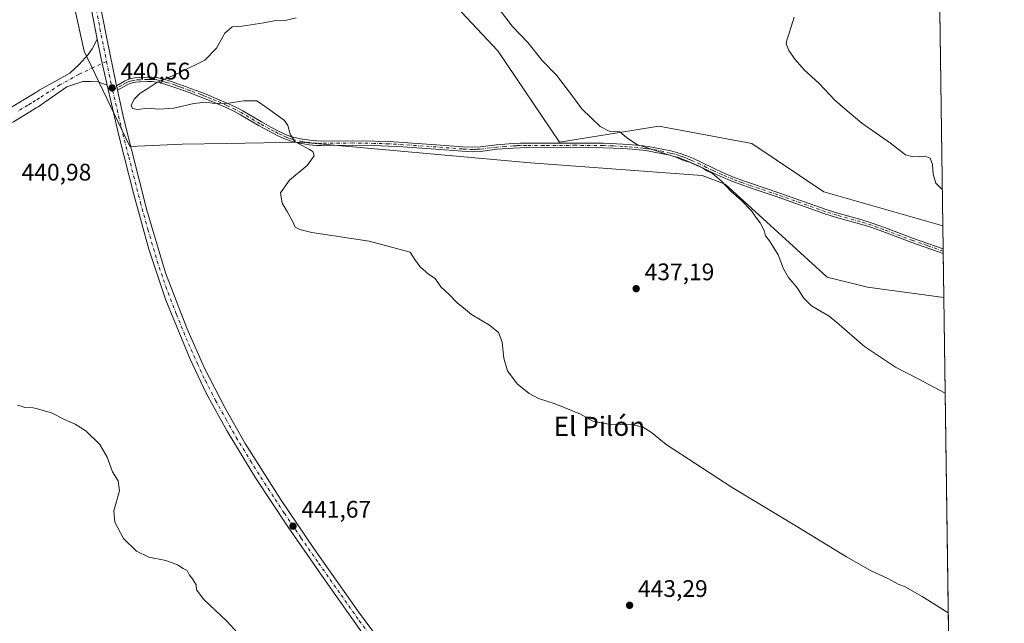
# Model space of a CAD drawing. Units: metres. Extents: x 594304 to 597783, y 4692052 to 4694417.
# Drawn here: x 597354 to 597766, y 4693780 to 4694033 of the extents above; entities that cross this region are included whole.
import ezdxf
from ezdxf.enums import TextEntityAlignment as Align

# ---------------------------------------------------------------- set-up
doc = ezdxf.new("R2010")
doc.units = ezdxf.units.M
doc.header["$MEASUREMENT"] = 0
doc.linetypes.add('DGN Style 4', pattern=[2.6384748266838614, 1.318413404963828, -0.6592067024819142, 0.001648016756204785, -0.6592067024819142])
for name, color, linetype, lineweight in [('Camino Cxs', 7, 'Continuous', 0), ('Camino eje', 30, 'DGN Style 4', 13), ('Carretera de calzada única Cxs', 7, 'Continuous', 13), ('Carretera de calzada única eje', 7, 'DGN Style 4', 0), ('Comarca CxS', 21, 'Continuous', 0), ('Comunidad Autónoma CxS', 142, 'Continuous', 0), ('Cultivos herbáceos CxS', 92, 'Continuous', 0), ('Curva de nivel normal', 30, 'Continuous', 0), ('Matorral CxS', 135, 'Continuous', 0), ('Municipio CxS', 4, 'Continuous', 0), ('Pista no pavimentada Cxs', 111, 'Continuous', 0), ('Pista no pavimentada eje', 91, 'DGN Style 4', 0), ('Provincia CxS', 1, 'Continuous', 0), ('Punto de cota en terreno', 7, 'Continuous', 0), ('Rótulo de punto de cota en terreno', 7, 'Continuous', 0), ('Texto cartográfico', 7, 'Continuous', 0)]:
    doc.layers.add(name, color=color, linetype=linetype, lineweight=lineweight)
doc.styles.add('Style-Arial', font='txt')

# ---------------------------------------------------------------- blocks, each defined once
blk = doc.blocks.new('*U13')
at = {"layer": 'Cultivos herbáceos CxS', "color": 92, "linetype": 'Continuous', "lineweight": 0}
for points in [[(597738.4384000005, 4694075.926899999, 428.148199999996), (597740.2481000006, 4693946.284200001, 431.3931000000011), (597690.4801000003, 4693960.479900001, 432.7514999999985), (597660.3413000006, 4693980.7215, 433.0866999999998), (597621.4687000001, 4693988.035700001, 433.875), (597579.9385000002, 4693981.297499999, 435.8347000000067), (597554.1690999996, 4694019.5043, 435.4712), (597502.0132999998, 4694075.1757, 437.0325000000012)], [(597372.698, 4694057.253699999, 440.3175000000047), (597381.1074999999, 4694019.390900001, 440.4250000000029), (597400.1118999999, 4693979.5075, 440.5632999999943), (597422.1058999998, 4693980.4749, 440.5681000000041), (597440.6656999999, 4693980.810500001, 440.4646999999969), (597471.6727, 4693981.369899999, 439.9616999999998), (597567.7133, 4693972.631899999, 436.9088000000047), (597639.5651000004, 4693967.3453, 435.087400000004), (597649.1482999995, 4693963.6777, 434.8537000000069), (597691.8803000003, 4693924.8475, 434.5228000000062), (597708.6990999999, 4693920.640100001, 434.0258000000031), (597740.6661, 4693916.342, 433.0690999999933), (597743.4148000004, 4693719.430400001, 442.7007000000012)]]:
    blk.add_polyline3d(points, dxfattribs=at)
blk = doc.blocks.new('5PATER')
at = {"layer": 'Punto de cota en terreno', "linetype": 'Continuous', "lineweight": 0}
h = blk.add_hatch(color=51, dxfattribs=at)
edge = h.paths.add_edge_path()
edge.add_ellipse((0, 0), major_axis=(-0.1095731443231308, -0.1110710700762829), ratio=0.9994222409660322, start_angle=0, end_angle=360)

msp = doc.modelspace()

# ---------------------------------------------------------------- linework, layer by layer
at = {"layer": 'Camino Cxs', "color": 7, "linetype": 'Continuous', "lineweight": 0, "extrusion": (0.003040970204070254, -0.01446344804608081, 0.9998907746203265), "elevation": -65634.41871364415, "flags": 128}
msp.add_lwpolyline([(597390.9473120256, 4693544.68009744), (597390.5477265889, 4693546.580396215)], dxfattribs=at)
at = {"layer": 'Camino Cxs', "color": 7, "linetype": 'Continuous', "lineweight": 0, "extrusion": (-0.001292793851361802, 0.0910798581000994, 0.9958427527137623), "elevation": 427180.5430194373, "flags": 128}
msp.add_lwpolyline([(-664299.5309041213, -4665464.446648104), (-664299.5309041213, -4665462.458483396)], dxfattribs=at)
at = {"layer": 'Camino Cxs', "color": 7, "linetype": 'Continuous', "lineweight": 0}
msp.add_polyline3d([(597395.0495999996, 4694003.029999999, 440.4377999999998), (597394.6501000002, 4694004.9301, 440.466499999995), (597397.9600999998, 4694006.8201, 440.4225000000006), (597398.8501000004, 4694007.280099999, 440.4122000000062), (597399.7801000001, 4694007.640100001, 440.3990000000049), (597400.7401000002, 4694007.920100001, 440.382700000002), (597402.2500999998, 4694008.200099999, 440.3516999999993), (597404.2401000002, 4694008.350099999, 440.3163000000059), (597407.5601000005, 4694008.470100001, 440.2575999999972), (597409.5601000005, 4694008.4801, 440.2088999999978), (597410.5601000005, 4694008.420100001, 440.1815999999963), (597411.5500999996, 4694008.300100001, 440.1505999999936), (597412.9401000004, 4694008.0101, 440.094299999997), (597415.8400999998, 4694007.220100001, 439.9410000000062), (597419.6101000002, 4694005.960100001, 439.7609999999986), (597420.9301000005, 4694005.4901, 439.7010000000009), (597422.8101000005, 4694004.8101, 439.623900000006), (597425.6201, 4694003.800100001, 439.5339999999997), (597430.2901, 4694002.050100001, 439.5074000000022), (597432.1401000004, 4694001.3301, 439.5948000000063), (597436.6101000002, 4693999.5001, 439.8506999999955), (597441.1801000005, 4693997.4901, 440.0605999999971), (597444.7901, 4693995.7501, 440.1619000000064), (597447.4401000004, 4693994.370100001, 440.2191000000021), (597455.1901000004, 4693989.8101, 440.2418999999937), (597459.1201, 4693987.620100001, 440.2174999999989), (597462.6601, 4693985.790100001, 440.1716000000015), (597465.9401000004, 4693984.2501, 440.1303999999946), (597467.8300999999, 4693983.5801, 440.0883000000031), (597469.7600999996, 4693983.0601, 440.0301000000036), (597472.4700999996, 4693982.530099999, 439.9413000000059), (597475.4501, 4693982.090100001, 439.8592000000062), (597478.4301000005, 4693981.8101, 439.7737000000052), (597480.4200999998, 4693981.7301, 439.7127000000037), (597493.4600999998, 4693981.880100001, 439.2568000000028), (597502.5401, 4693981.7301, 438.9064999999973), (597508.5301000001, 4693981.540100001, 438.7244999999967), (597514.5401, 4693981.1801, 438.4425999999949), (597528.3800999997, 4693980.210100001, 437.872199999998), (597539.3400999998, 4693979.380100001, 437.6753999999929), (597543.6801000005, 4693979.140100001, 437.5807000000059), (597546.6601, 4693979.290100001, 437.4882000000071), (597553.6201, 4693980.1801, 437.2302000000054), (597560.5500999996, 4693980.690099999, 436.8972000000067), (597563.5500999996, 4693980.840100001, 436.7856000000029), (597566.1101000002, 4693980.880100001, 436.7163), (597573.4401000004, 4693980.840100001, 436.412599999996), (597586.6601, 4693980.920100001, 435.7507999999943), (597598.2801000001, 4693980.8201, 435.4239999999991), (597606.4501, 4693980.450099999, 435.2556999999942), (597610.4401000004, 4693980.1801, 435.1437000000006), (597614.9501, 4693979.7401, 435.0397999999987), (597616.9301000005, 4693979.4801, 435.0044999999955), (597619.8901000004, 4693978.9801, 434.9358999999968), (597623.5201000003, 4693978.270099999, 434.8653000000049), (597626.4501, 4693977.640100001, 434.8377000000037), (597628.3901000004, 4693977.1601, 434.8467999999993), (597630.3201000001, 4693976.5801, 434.8794999999955), (597633.1401000004, 4693975.5601, 434.913400000005), (597635.9101, 4693974.4101, 434.9216000000015), (597639.1801000005, 4693972.920100001, 434.8877000000066), (597644.5500999996, 4693970.270099999, 434.8515000000043), (597648.1300999997, 4693968.630100001, 434.7497000000003), (597652.7200999996, 4693966.670100001, 434.5503999999929), (597656.4600999998, 4693965.270099999, 434.4367999999959), (597660.2401000002, 4693963.970100001, 434.2670000000071), (597671.6001000004, 4693960.130100001, 433.8677000000025), (597691.4901000002, 4693953.0801, 433.3159000000014), (597696.2701000003, 4693951.620100001, 433.1992000000028), (597705.9101, 4693948.950099999, 432.9793000000063), (597710.6700999998, 4693947.450099999, 432.8212000000058), (597715.7901, 4693945.600099999, 432.5144), (597727.9600999998, 4693941.050100001, 432.1766000000061), (597740.3800999997, 4693936.710100001, 432.0046000000002), (597740.3817999996, 4693936.7095, 432.0046000000002), (597740.4101, 4693934.7301, 432.1855999999971), (597727.3300999999, 4693939.3101, 432.3073000000004), (597715.1501000002, 4693943.860099999, 432.5889000000025), (597710.0800999999, 4693945.690099999, 432.8764999999985), (597705.3800999997, 4693947.170100001, 433.0127999999968), (597695.7500999998, 4693949.840100001, 433.2902000000031), (597690.9101, 4693951.3201, 433.4627999999939), (597671.0000999998, 4693958.380100001, 434.0129000000015), (597659.6401000004, 4693962.220100001, 434.366200000004), (597655.8300999999, 4693963.530099999, 434.5298000000039), (597652.0301000001, 4693964.940099999, 434.6695999999939), (597647.3701, 4693966.9301, 434.843399999998), (597643.7500999998, 4693968.590100001, 434.9692000000068), (597638.3800999997, 4693971.2501, 435.0185999999958), (597635.1700999998, 4693972.710100001, 435.0372000000062), (597632.4700999996, 4693973.8201, 435.0483999999997), (597629.7301000003, 4693974.8201, 435.0387999999948), (597627.9001000002, 4693975.370100001, 435.0255000000034), (597626.0301000001, 4693975.840100001, 435.026199999993), (597623.1501000002, 4693976.460100001, 435.0406999999978), (597619.5601000005, 4693977.1601, 435.0997000000062), (597616.6501000002, 4693977.640100001, 435.1686999999947), (597614.7401000002, 4693977.9001, 435.2130000000034), (597610.2901, 4693978.340100001, 435.3279999999941), (597606.3501000004, 4693978.600099999, 435.4334999999992), (597598.2301000003, 4693978.960100001, 435.582899999994), (597586.6501000002, 4693979.0601, 435.9303000000073), (597573.4401000004, 4693978.9801, 436.5697999999975), (597566.1201, 4693979.020099999, 436.8424999999989), (597563.6101000002, 4693978.9801, 436.9104999999981), (597560.6700999998, 4693978.840100001, 437.0184000000008), (597553.8101000005, 4693978.340100001, 437.3083000000043), (597546.8300999999, 4693977.450099999, 437.5715000000055), (597543.6700999998, 4693977.280099999, 437.6708000000072), (597539.2200999996, 4693977.530099999, 437.7608000000037), (597528.2401000002, 4693978.360099999, 437.9940000000061), (597514.4200999998, 4693979.3301, 438.5720000000001), (597508.4401000004, 4693979.690099999, 438.8282000000036), (597502.4901000002, 4693979.880100001, 439.0228000000062), (597493.4600999998, 4693980.030099999, 439.3448000000063), (597480.4001000002, 4693979.880100001, 439.7762999999978), (597478.3101000005, 4693979.960100001, 439.840400000001), (597475.2200999996, 4693980.2501, 439.9274000000005), (597472.1601, 4693980.700099999, 440.007500000007), (597469.3400999998, 4693981.2501, 440.0748000000021), (597467.2801000001, 4693981.800100001, 440.1227000000072), (597465.2401000002, 4693982.530099999, 440.1630000000005), (597461.8400999998, 4693984.120100001, 440.2260999999999), (597458.2401000002, 4693985.9901, 440.2801999999938), (597454.2701000003, 4693988.200099999, 440.3248000000021), (597446.5401, 4693992.7501, 440.2891999999993), (597443.9600999998, 4693994.090100001, 440.2446999999956), (597440.4101, 4693995.800100001, 440.1566000000021), (597435.8800999997, 4693997.790100001, 440.023000000001), (597431.4600999998, 4693999.610099999, 439.7918999999966), (597429.6201, 4694000.3201, 439.7045999999973), (597424.9801000003, 4694002.0601, 439.5580999999948), (597422.1801000005, 4694003.0701, 439.6018999999943), (597419.0000999998, 4694004.210100001, 439.7299999999959), (597415.3000999996, 4694005.450099999, 439.8785999999964), (597412.5100999996, 4694006.210100001, 439.9997000000003), (597411.2500999998, 4694006.470100001, 440.0592999999935), (597410.3901000004, 4694006.5801, 440.0948000000063), (597409.5100999996, 4694006.630100001, 440.1272000000026), (597407.6001000004, 4694006.620100001, 440.1913999999961), (597404.3400999998, 4694006.5001, 440.2620000000024), (597402.4901000002, 4694006.360099999, 440.3006000000024), (597401.1601, 4694006.120100001, 440.3270000000048), (597400.3800999997, 4694005.890100001, 440.340400000001), (597399.6101000002, 4694005.5801, 440.3516999999993), (597398.8400999998, 4694005.190099999, 440.3611999999994)], close=True, dxfattribs=at)
for points in [[(597394.6501000002, 4694004.9301, 440.466499999995), (597397.9600999998, 4694006.8201, 440.4225000000006), (597398.8501000004, 4694007.280099999, 440.4122000000062), (597399.7801000001, 4694007.640100001, 440.3990000000049), (597400.7401000002, 4694007.920100001, 440.382700000002), (597402.2500999998, 4694008.200099999, 440.3516999999993), (597404.2401000002, 4694008.350099999, 440.3163000000059), (597407.5601000005, 4694008.470100001, 440.2575999999972), (597409.5601000005, 4694008.4801, 440.2088999999978), (597410.5601000005, 4694008.420100001, 440.1815999999963), (597411.5500999996, 4694008.300100001, 440.1505999999936), (597412.9401000004, 4694008.0101, 440.094299999997), (597415.8400999998, 4694007.220100001, 439.9410000000062), (597419.6101000002, 4694005.960100001, 439.7609999999986), (597420.9301000005, 4694005.4901, 439.7010000000009), (597422.8101000005, 4694004.8101, 439.623900000006), (597425.6201, 4694003.800100001, 439.5339999999997), (597430.2901, 4694002.050100001, 439.5074000000022), (597432.1401000004, 4694001.3301, 439.5948000000063), (597436.6101000002, 4693999.5001, 439.8506999999955), (597441.1801000005, 4693997.4901, 440.0605999999971), (597444.7901, 4693995.7501, 440.1619000000064), (597447.4401000004, 4693994.370100001, 440.2191000000021), (597455.1901000004, 4693989.8101, 440.2418999999937), (597459.1201, 4693987.620100001, 440.2174999999989), (597462.6601, 4693985.790100001, 440.1716000000015), (597465.9401000004, 4693984.2501, 440.1303999999946), (597467.8300999999, 4693983.5801, 440.0883000000031), (597469.7600999996, 4693983.0601, 440.0301000000036), (597472.4700999996, 4693982.530099999, 439.9413000000059), (597475.4501, 4693982.090100001, 439.8592000000062), (597478.4301000005, 4693981.8101, 439.7737000000052), (597480.4200999998, 4693981.7301, 439.7127000000037), (597493.4600999998, 4693981.880100001, 439.2568000000028), (597502.5401, 4693981.7301, 438.9064999999973), (597508.5301000001, 4693981.540100001, 438.7244999999967), (597514.5401, 4693981.1801, 438.4425999999949), (597528.3800999997, 4693980.210100001, 437.872199999998), (597539.3400999998, 4693979.380100001, 437.6753999999929), (597543.6801000005, 4693979.140100001, 437.5807000000059), (597546.6601, 4693979.290100001, 437.4882000000071), (597553.6201, 4693980.1801, 437.2302000000054), (597560.5500999996, 4693980.690099999, 436.8972000000067), (597563.5500999996, 4693980.840100001, 436.7856000000029), (597566.1101000002, 4693980.880100001, 436.7163), (597573.4401000004, 4693980.840100001, 436.412599999996), (597586.6601, 4693980.920100001, 435.7507999999943), (597598.2801000001, 4693980.8201, 435.4239999999991), (597606.4501, 4693980.450099999, 435.2556999999942), (597610.4401000004, 4693980.1801, 435.1437000000006), (597614.9501, 4693979.7401, 435.0397999999987), (597616.9301000005, 4693979.4801, 435.0044999999955), (597619.8901000004, 4693978.9801, 434.9358999999968), (597623.5201000003, 4693978.270099999, 434.8653000000049), (597626.4501, 4693977.640100001, 434.8377000000037), (597628.3901000004, 4693977.1601, 434.8467999999993), (597630.3201000001, 4693976.5801, 434.8794999999955), (597633.1401000004, 4693975.5601, 434.913400000005), (597635.9101, 4693974.4101, 434.9216000000015), (597639.1801000005, 4693972.920100001, 434.8877000000066), (597644.5500999996, 4693970.270099999, 434.8515000000043), (597648.1300999997, 4693968.630100001, 434.7497000000003), (597652.7200999996, 4693966.670100001, 434.5503999999929), (597656.4600999998, 4693965.270099999, 434.4367999999959), (597660.2401000002, 4693963.970100001, 434.2670000000071), (597671.6001000004, 4693960.130100001, 433.8677000000025), (597691.4901000002, 4693953.0801, 433.3159000000014), (597696.2701000003, 4693951.620100001, 433.1992000000028), (597705.9101, 4693948.950099999, 432.9793000000063), (597710.6700999998, 4693947.450099999, 432.8212000000058), (597715.7901, 4693945.600099999, 432.5144), (597727.9600999998, 4693941.050100001, 432.1766000000061), (597740.3816000001, 4693936.709799999, 432.0046000000002)], [(597740.4096999997, 4693934.7301, 432.1857000000019), (597727.3300999999, 4693939.3101, 432.3073000000004), (597715.1501000002, 4693943.860099999, 432.5889000000025), (597710.0800999999, 4693945.690099999, 432.8764999999985), (597705.3800999997, 4693947.170100001, 433.0127999999968), (597695.7500999998, 4693949.840100001, 433.2902000000031), (597690.9101, 4693951.3201, 433.4627999999939), (597671.0000999998, 4693958.380100001, 434.0129000000015), (597659.6401000004, 4693962.220100001, 434.366200000004), (597655.8300999999, 4693963.530099999, 434.5298000000039), (597652.0301000001, 4693964.940099999, 434.6695999999939), (597647.3701, 4693966.9301, 434.843399999998), (597643.7500999998, 4693968.590100001, 434.9692000000068), (597638.3800999997, 4693971.2501, 435.0185999999958), (597635.1700999998, 4693972.710100001, 435.0372000000062), (597632.4700999996, 4693973.8201, 435.0483999999997), (597629.7301000003, 4693974.8201, 435.0387999999948), (597627.9001000002, 4693975.370100001, 435.0255000000034), (597626.0301000001, 4693975.840100001, 435.026199999993), (597623.1501000002, 4693976.460100001, 435.0406999999978), (597619.5601000005, 4693977.1601, 435.0997000000062), (597616.6501000002, 4693977.640100001, 435.1686999999947), (597614.7401000002, 4693977.9001, 435.2130000000034), (597610.2901, 4693978.340100001, 435.3279999999941), (597606.3501000004, 4693978.600099999, 435.4334999999992), (597598.2301000003, 4693978.960100001, 435.582899999994), (597586.6501000002, 4693979.0601, 435.9303000000073), (597573.4401000004, 4693978.9801, 436.5697999999975), (597566.1201, 4693979.020099999, 436.8424999999989), (597563.6101000002, 4693978.9801, 436.9104999999981), (597560.6700999998, 4693978.840100001, 437.0184000000008), (597553.8101000005, 4693978.340100001, 437.3083000000043), (597546.8300999999, 4693977.450099999, 437.5715000000055), (597543.6700999998, 4693977.280099999, 437.6708000000072), (597539.2200999996, 4693977.530099999, 437.7608000000037), (597528.2401000002, 4693978.360099999, 437.9940000000061), (597514.4200999998, 4693979.3301, 438.5720000000001), (597508.4401000004, 4693979.690099999, 438.8282000000036), (597502.4901000002, 4693979.880100001, 439.0228000000062), (597493.4600999998, 4693980.030099999, 439.3448000000063), (597480.4001000002, 4693979.880100001, 439.7762999999978), (597478.3101000005, 4693979.960100001, 439.840400000001), (597475.2200999996, 4693980.2501, 439.9274000000005), (597472.1601, 4693980.700099999, 440.007500000007), (597469.3400999998, 4693981.2501, 440.0748000000021), (597467.2801000001, 4693981.800100001, 440.1227000000072), (597465.2401000002, 4693982.530099999, 440.1630000000005), (597461.8400999998, 4693984.120100001, 440.2260999999999), (597458.2401000002, 4693985.9901, 440.2801999999938), (597454.2701000003, 4693988.200099999, 440.3248000000021), (597446.5401, 4693992.7501, 440.2891999999993), (597443.9600999998, 4693994.090100001, 440.2446999999956), (597440.4101, 4693995.800100001, 440.1566000000021), (597435.8800999997, 4693997.790100001, 440.023000000001), (597431.4600999998, 4693999.610099999, 439.7918999999966), (597429.6201, 4694000.3201, 439.7045999999973), (597424.9801000003, 4694002.0601, 439.5580999999948), (597422.1801000005, 4694003.0701, 439.6018999999943), (597419.0000999998, 4694004.210100001, 439.7299999999959), (597415.3000999996, 4694005.450099999, 439.8785999999964), (597412.5100999996, 4694006.210100001, 439.9997000000003), (597411.2500999998, 4694006.470100001, 440.0592999999935), (597410.3901000004, 4694006.5801, 440.0948000000063), (597409.5100999996, 4694006.630100001, 440.1272000000026), (597407.6001000004, 4694006.620100001, 440.1913999999961), (597404.3400999998, 4694006.5001, 440.2620000000024), (597402.4901000002, 4694006.360099999, 440.3006000000024), (597401.1601, 4694006.120100001, 440.3270000000048), (597400.3800999997, 4694005.890100001, 440.340400000001), (597399.6101000002, 4694005.5801, 440.3516999999993), (597398.8400999998, 4694005.190099999, 440.3611999999994), (597395.0495999996, 4694003.029999999, 440.4377999999998)]]:
    msp.add_polyline3d(points, dxfattribs=at)
at = {"layer": 'Camino eje', "color": 30, "linetype": 'DGN Style 4', "lineweight": 13}
msp.add_polyline3d([(597740.3956000004, 4693935.719900001, 432.095100000006), (597740.3951000003, 4693935.720100001, 432.0951999999961), (597733.8551000003, 4693938.0101, 432.1782999999996), (597727.6451000003, 4693940.1801, 432.2397000000056), (597715.4700999996, 4693944.7301, 432.5529999999999), (597710.3750999998, 4693946.5701, 432.8475000000035), (597705.6451000003, 4693948.0601, 432.9894000000059), (597696.0100999996, 4693950.7301, 433.2437999999966), (597691.2001, 4693952.200099999, 433.4008000000031), (597671.3000999996, 4693959.255100001, 433.9401000000071), (597659.9401000004, 4693963.095100001, 434.3105999999971), (597656.1451000003, 4693964.4001, 434.4823000000034), (597654.2751000002, 4693965.100099999, 434.5488999999943), (597652.3750999998, 4693965.8051, 434.6085000000021), (597647.7500999998, 4693967.780099999, 434.7893999999943), (597644.1501000002, 4693969.4301, 434.9075000000012), (597641.4650999998, 4693970.7601, 434.9314000000013), (597638.7801000001, 4693972.085100001, 434.9484999999986), (597635.5401, 4693973.5601, 434.977899999998), (597634.1901000004, 4693974.1151, 434.982600000003), (597632.8051000005, 4693974.690099999, 434.9795000000013), (597631.4351000005, 4693975.190099999, 434.9728999999934), (597630.0251000002, 4693975.700099999, 434.9575999999943), (597628.1451000003, 4693976.265100001, 434.9348000000027), (597627.1750999996, 4693976.505100001, 434.9281999999948), (597626.2401000002, 4693976.7401, 434.9294999999984), (597623.3350999998, 4693977.3651, 434.942200000005), (597619.7251000004, 4693978.0701, 435.0152999999991), (597618.2701000003, 4693978.3101, 435.0532999999996), (597616.7901, 4693978.5601, 435.0862000000052), (597615.8350999998, 4693978.690099999, 435.1059999999998), (597614.8450999996, 4693978.8201, 435.126099999994), (597612.6201, 4693979.040100001, 435.1753000000026), (597610.3651000002, 4693979.2601, 435.2358999999997), (597608.3701, 4693979.395099999, 435.2961000000069), (597606.4001000002, 4693979.5251, 435.3447000000015), (597602.3400999998, 4693979.7051, 435.4348000000027), (597598.2550999997, 4693979.890100001, 435.5035000000062), (597586.6551000001, 4693979.9901, 435.8405000000057), (597573.4401000004, 4693979.9101, 436.491200000004), (597566.1151000002, 4693979.950099999, 436.7793999999994), (597563.5800999999, 4693979.9101, 436.8479999999981), (597562.0800999999, 4693979.835100001, 436.8972000000067), (597560.6101000002, 4693979.765100001, 436.9578000000038), (597557.1801000005, 4693979.515100001, 437.1067999999942), (597553.7150999998, 4693979.2601, 437.2687000000006), (597546.7451, 4693978.370100001, 437.5295999999944), (597545.2550999997, 4693978.295100001, 437.5754000000015), (597543.6750999996, 4693978.210100001, 437.624100000001), (597539.2801000001, 4693978.4551, 437.7180999999982), (597528.3101000005, 4693979.2851, 437.9330000000046), (597514.4801000003, 4693980.255100001, 438.5074000000022), (597508.4851000002, 4693980.6151, 438.7764000000025), (597502.5151000004, 4693980.8051, 438.9646000000066), (597493.4600999998, 4693980.9551, 439.3007999999973), (597480.4101, 4693980.8051, 439.7445000000008), (597478.3701, 4693980.8851, 439.8071000000054), (597475.3350999998, 4693981.170100001, 439.8932999999961), (597472.3151000004, 4693981.6151, 439.974000000002), (597469.5500999996, 4693982.155099999, 440.0437999999995), (597468.5850999998, 4693982.415100001, 440.0675000000047), (597467.5551000005, 4693982.690099999, 440.0978999999934), (597466.6101000002, 4693983.0251, 440.122199999998), (597465.5900999998, 4693983.390100001, 440.1456000000035), (597463.8901000004, 4693984.1851, 440.1757999999973), (597462.2500999998, 4693984.9551, 440.1977000000043), (597460.4501, 4693985.890100001, 440.2253999999957), (597458.6801000005, 4693986.8051, 440.2488000000012), (597454.7301000003, 4693989.005100001, 440.2829999999958), (597446.9901000002, 4693993.5601, 440.2529000000068), (597444.3750999998, 4693994.920100001, 440.202099999995), (597440.7950999998, 4693996.645099999, 440.1085000000021), (597436.2451, 4693998.645099999, 439.9358999999968), (597434.0100999996, 4693999.5601, 439.8169999999955), (597431.8000999996, 4694000.470100001, 439.6934999999939), (597430.8750999998, 4694000.8301, 439.6493999999948), (597429.9550999999, 4694001.1851, 439.6061000000045), (597425.3000999996, 4694002.9301, 439.5185999999958), (597422.4951, 4694003.940099999, 439.6117999999988), (597421.5601000005, 4694004.2751, 439.6493999999948), (597420.6201, 4694004.6151, 439.6886999999988), (597419.3051000005, 4694005.085100001, 439.7461999999941), (597415.5701000001, 4694006.335100001, 439.9110999999976), (597412.7251000004, 4694007.110099999, 440.0478000000003), (597411.4001000002, 4694007.3851, 440.1064000000042), (597410.6901000004, 4694007.4725, 440.1328000000067), (597409.7550999997, 4694007.542500001, 440.1641999999993), (597408.5351, 4694007.550100001, 440.2007000000012), (597407.5800999999, 4694007.545100001, 440.2290000000066), (597404.2901, 4694007.425100001, 440.2918999999966), (597402.3701, 4694007.280099999, 440.3273999999947), (597401.6151000002, 4694007.140100001, 440.3420000000042), (597400.9501, 4694007.020099999, 440.3549999999959), (597400.2751000002, 4694006.8225, 440.366399999999), (597399.4225000005, 4694006.5075, 440.3793000000006), (597398.5925000003, 4694006.102499999, 440.389599999995), (597396.7451, 4694005.0601, 440.4116000000067), (597392.9924999997, 4694002.9213, 440.5179999999964)], dxfattribs=at)
at = {"layer": 'Carretera de calzada única Cxs', "color": 7, "linetype": 'Continuous', "lineweight": 13, "extrusion": (0.0744377658932859, 0.02323057969532536, 0.9969550437085092), "elevation": 153952.1080054586, "flags": 128}
msp.add_lwpolyline([(4302919.493403247, -1962630.458622905), (4302911.196515095, -1962629.522466992), (4302899.836949819, -1962628.692750724)], dxfattribs=at)
at = {"layer": 'Carretera de calzada única Cxs', "color": 7, "linetype": 'Continuous', "lineweight": 13, "extrusion": (0.003040970204070254, -0.01446344804608081, 0.9998907746203265), "elevation": -65634.41871364415, "flags": 128}
msp.add_lwpolyline([(597390.9473120256, 4693544.68009744), (597390.5477265889, 4693546.580396215)], dxfattribs=at)
at = {"layer": 'Carretera de calzada única Cxs', "color": 7, "linetype": 'Continuous', "lineweight": 13}
for points in [[(597353.6621000003, 4694411.580600001, 437.1696999999986), (597348.3901000004, 4694373.9101, 437.2054000000062), (597341.6401000004, 4694323.1601, 438.2675000000018), (597340.1601, 4694299.170100001, 438.9376000000047), (597341.4801000003, 4694279.940099999, 439.3782999999967), (597344.1401000004, 4694261.640100001, 439.4928000000073), (597348.6901000004, 4694235.600099999, 439.7774000000064), (597355.3000999996, 4694203.090100001, 440.110799999995), (597362.3901000004, 4694168.3201, 439.997199999998), (597390.3701, 4694025.3201, 440.3996000000043), (597394.6501000002, 4694004.9301, 440.466499999995)], [(597386.5393000003, 4694024.3783, 440.4223000000056), (597370.5100999996, 4694107.5101, 439.8876000000019), (597352.1201, 4694200.7301, 440.2418999999937), (597345.3000999996, 4694233.390100001, 440.0317000000068), (597341.2301000003, 4694254.920100001, 439.7437000000064), (597337.8066999996, 4694277.7543, 439.3782999999967)], [(597362.3901000004, 4694168.3201, 439.997199999998), (597390.3701, 4694025.3201, 440.3996000000043), (597394.6501000002, 4694004.9301, 440.466499999995), (597395.0495999996, 4694003.029999999, 440.4377999999998), (597397.6001000004, 4693990.890100001, 440.6003999999957), (597407.3501000004, 4693952.9101, 440.6600999999937), (597415.1201, 4693926.5801, 441.0504999999976), (597424.0100999996, 4693903.5001, 441.5111000000034), (597431.4801000003, 4693886.7301, 441.9455000000017), (597439.9401000004, 4693870.2301, 441.9545000000071), (597448.4600999998, 4693855.210100001, 441.8963999999978), (597463.2301000003, 4693831.850099999, 442.0411000000022), (597477.1201, 4693811.300100001, 442.178899999999), (597495.8701, 4693784.7601, 442.2688999999955), (597515.4401000004, 4693758.210100001, 441.531799999997), (597565.5500999996, 4693688.030099999, 441.2614999999933), (597580.9801000003, 4693666.190099999, 440.4333000000043), (597596.1901000004, 4693646.030099999, 438.7333000000072), (597625.3201000001, 4693606.2601, 436.2011999999959), (597634.2301000003, 4693595.350099999, 435.6021000000038)], [(597628.1401000004, 4693596.7601, 435.8151000000071), (597617.8701, 4693609.800100001, 436.7820999999968), (597601.9200999998, 4693630.7501, 438.3059999999969), (597587.4600999998, 4693650.4101, 439.5541999999987), (597568.5500999996, 4693676.280099999, 440.4676999999938), (597553.4401000004, 4693698.050100001, 440.8306000000011), (597541.6401000004, 4693715.4801, 441.0586999999941), (597513.2301000003, 4693754.890100001, 441.4210000000021), (597496.4401000004, 4693777.350099999, 441.8142999999982), (597481.3501000004, 4693798.780099999, 441.9749000000011), (597466.3901000004, 4693820.140100001, 441.8886999999959), (597452.8000999996, 4693840.800100001, 441.8306000000011), (597440.9401000004, 4693860.340100001, 441.8657999999996), (597432.0701000001, 4693876.300100001, 441.7706999999937), (597425.3701, 4693890.460100001, 441.6683000000049), (597415.2801000001, 4693915.190099999, 441.4238999999943), (597408.1700999998, 4693936.5101, 440.8506000000052), (597401.8300999999, 4693959.350099999, 440.6750000000029), (597395.6201, 4693984.120100001, 440.6897000000026), (597390.7144999999, 4694005.0899, 440.5599999999977), (597388.1201, 4694016.1801, 440.4952999999951), (597386.5393000003, 4694024.3783, 440.4223000000056), (597370.5100999996, 4694107.5101, 439.8876000000019)], [(597553.4401000004, 4693698.050100001, 440.8306000000011), (597541.6401000004, 4693715.4801, 441.0586999999941), (597513.2301000003, 4693754.890100001, 441.4210000000021), (597496.4401000004, 4693777.350099999, 441.8142999999982), (597481.3501000004, 4693798.780099999, 441.9749000000011), (597466.3901000004, 4693820.140100001, 441.8886999999959), (597452.8000999996, 4693840.800100001, 441.8306000000011), (597440.9401000004, 4693860.340100001, 441.8657999999996), (597432.0701000001, 4693876.300100001, 441.7706999999937), (597425.3701, 4693890.460100001, 441.6683000000049), (597415.2801000001, 4693915.190099999, 441.4238999999943), (597408.1700999998, 4693936.5101, 440.8506000000052), (597401.8300999999, 4693959.350099999, 440.6750000000029), (597395.6201, 4693984.120100001, 440.6897000000026), (597390.7145999996, 4694005.0899, 440.5599999999977)], [(597395.0495999996, 4694003.029999999, 440.4377999999998), (597397.6001000004, 4693990.890100001, 440.6003999999957), (597407.3501000004, 4693952.9101, 440.6600999999937), (597415.1201, 4693926.5801, 441.0504999999976), (597424.0100999996, 4693903.5001, 441.5111000000034), (597431.4801000003, 4693886.7301, 441.9455000000017), (597439.9401000004, 4693870.2301, 441.9545000000071), (597448.4600999998, 4693855.210100001, 441.8963999999978), (597463.2301000003, 4693831.850099999, 442.0411000000022), (597477.1201, 4693811.300100001, 442.178899999999), (597495.8701, 4693784.7601, 442.2688999999955), (597515.4401000004, 4693758.210100001, 441.531799999997), (597565.5500999996, 4693688.030099999, 441.2614999999933), (597580.9801000003, 4693666.190099999, 440.4333000000043), (597596.1901000004, 4693646.030099999, 438.7333000000072), (597625.3201000001, 4693606.2601, 436.2011999999959), (597634.2301000003, 4693595.350099999, 435.6021000000038), (597640.1001000004, 4693590.2301, 434.9904999999999), (597653.6901000004, 4693581.920100001, 433.3469999999944), (597664.3901000004, 4693576.120100001, 432.5763000000007), (597678.8701, 4693569.370100001, 432.1278000000021), (597698.2100999998, 4693560.640100001, 432.460500000001), (597745.9046, 4693541.075300001, 433.7994000000036)]]:
    msp.add_polyline3d(points, dxfattribs=at)
at = {"layer": 'Carretera de calzada única eje', "color": 7, "linetype": 'DGN Style 4', "lineweight": 0, "extrusion": (0.3076083141535529, 0.06680548507133807, 0.9491649762965301), "elevation": 497766.3176508236, "flags": 128}
msp.add_lwpolyline([(4460300.394033742, -1499533.943445923), (4460288.610185555, -1499533.847187928), (4460287.985032626, -1499533.857671472)], dxfattribs=at)
at = {"layer": 'Carretera de calzada única eje', "color": 7, "linetype": 'DGN Style 4', "lineweight": 0}
for points in [[(597338.3731000006, 4694291.335300001, 439.1668999999966), (597338.8901000004, 4694283.800100001, 439.3142999999982), (597341.3501000004, 4694267.4301, 439.5397999999987), (597342.6901000004, 4694258.280099999, 439.555600000007), (597344.9600999998, 4694245.2601, 439.7231000000029), (597347.0000999998, 4694234.5001, 439.8478000000032), (597350.3000999996, 4694218.2301, 440.0694999999978), (597353.7100999998, 4694201.9101, 440.1456000000035), (597357.2600999996, 4694184.530099999, 440.1566000000021), (597366.4401000004, 4694137.920100001, 439.7874000000011), (597369.7301000003, 4694121.1601, 439.8156000000017), (597380.4401000004, 4694066.420100001, 440.0445999999939), (597389.2500999998, 4694020.7501, 440.450800000006), (597390.4385000002, 4694015.064900001, 440.4909999999945)], [(597392.9924999997, 4694002.9213, 440.5179999999964), (597396.6001000004, 4693987.5001, 440.6282000000065), (597399.7100999998, 4693975.120100001, 440.6863000000012), (597404.6001000004, 4693956.120100001, 440.668399999995), (597407.7600999996, 4693944.710100001, 440.6975999999996), (597411.6401000004, 4693931.550100001, 440.9049999999989), (597415.2100999998, 4693920.890100001, 441.2143000000069), (597419.6401000004, 4693909.350099999, 441.3745999999956), (597424.6901000004, 4693896.9801, 441.5987000000023), (597428.4200999998, 4693888.600099999, 441.6826000000001), (597431.7801000001, 4693881.5101, 441.7326999999932), (597436.0100999996, 4693873.2601, 441.8089999999939), (597440.4401000004, 4693865.280099999, 441.8322000000044), (597444.6901000004, 4693857.780099999, 441.8280999999988), (597450.6201, 4693848.0101, 441.8062000000064), (597458.0100999996, 4693836.3301, 441.7884999999952), (597464.8201000001, 4693826.0001, 441.853099999993), (597471.7600999996, 4693815.710100001, 441.9418000000006), (597479.2301000003, 4693805.030099999, 442.0786999999983), (597488.6001000004, 4693791.780099999, 442.0175000000018), (597496.1601, 4693781.050100001, 441.945000000007), (597505.9401000004, 4693767.780099999, 441.6465000000026)]]:
    msp.add_polyline3d(points, dxfattribs=at)
at = {"layer": 'Comarca CxS', "color": 21, "linetype": 'Continuous', "lineweight": 0, "flags": 128}
msp.add_lwpolyline([(596237.8184, 4692082.678500001), (594335.5400007041, 4692056.559983063), (594322.9382540426, 4692992.041506623), (594304.3800007035, 4694369.699983039), (595002.4028999998, 4694379.287100002), (595428.5563999995, 4694385.1402), (595529.437199999, 4694386.525699998), (597733.6800007299, 4694416.79998304), (597756.4497883156, 4692785.65391749), (597765.9700007292, 4692103.659983063)], close=True, dxfattribs=at)
at = {"layer": 'Comunidad Autónoma CxS', "color": 142, "linetype": 'Continuous', "lineweight": 0, "flags": 128}
msp.add_lwpolyline([(596237.8184, 4692082.678500001), (594335.5400007041, 4692056.559983063), (594322.9382540426, 4692992.041506623), (594304.3800007035, 4694369.699983039), (595002.4028999998, 4694379.287100002), (595428.5563999995, 4694385.1402), (595529.437199999, 4694386.525699998), (597733.6800007299, 4694416.79998304), (597756.4497883156, 4692785.65391749), (597765.9700007292, 4692103.659983063)], close=True, dxfattribs=at)
at = {"layer": 'Cultivos herbáceos CxS', "color": 92, "linetype": 'Continuous', "lineweight": 0, "extrusion": (-0.0003492323783455025, 0.02501683244426553, 0.9996869690714197), "elevation": 117650.1755038531, "flags": 128}
msp.add_lwpolyline([(-663202.631016959, -4683797.704624997), (-663202.631016959, -4683668.008594435)], dxfattribs=at)
at = {"layer": 'Cultivos herbáceos CxS', "color": 92, "linetype": 'Continuous', "lineweight": 0, "extrusion": (-0.0006818605266894323, 0.04884540427729267, 0.9988061180966054), "elevation": 229301.2176700769, "flags": 128}
msp.add_lwpolyline([(-663201.0739689394, -4679501.042215406), (-663201.0739689393, -4679303.876037185)], dxfattribs=at)
at = {"layer": 'Cultivos herbáceos CxS', "color": 92, "linetype": 'Continuous', "lineweight": 0}
msp.add_polyline3d([(597740.2481000006, 4693946.284200001, 431.3931000000011), (597690.4801000003, 4693960.479900001, 432.7514999999985), (597660.3413000006, 4693980.7215, 433.0866999999998), (597621.4687000001, 4693988.035700001, 433.875), (597579.9385000002, 4693981.297499999, 435.8347000000067), (597554.1690999996, 4694019.5043, 435.4712), (597502.0132999998, 4694075.1757, 437.0325000000012), (597487.8416999998, 4694088.301700001, 437.4875000000029), (597483.7008999997, 4694089.7371, 437.6410999999935), (597464.8145000003, 4694096.283100001, 437.877999999997), (597369.2000000002, 4694093.0715, 440.0939999999973), (597367.4420999996, 4694093.012499999, 440.1417999999976), (597372.698, 4694057.253699999, 440.3175000000047), (597381.1074999999, 4694019.390900001, 440.4250000000029), (597400.1118999999, 4693979.5075, 440.5632999999943), (597422.1058999998, 4693980.4749, 440.5681000000041), (597440.6656999999, 4693980.810500001, 440.4646999999969), (597471.6727, 4693981.369899999, 439.9616999999998), (597567.7133, 4693972.631899999, 436.9088000000047), (597639.5651000004, 4693967.3453, 435.087400000004), (597649.1482999995, 4693963.6777, 434.8537000000069), (597691.8803000003, 4693924.8475, 434.5228000000062), (597708.6990999999, 4693920.640100001, 434.0258000000031), (597740.6661, 4693916.342, 433.0690999999933)], dxfattribs=at)
at = {"layer": 'Curva de nivel normal', "color": 30, "linetype": 'Continuous', "lineweight": 0, "flags": 128}
for points, elevation in [([(597741.2255999995, 4693876.258500001), (597729.9299999997, 4693882.2501), (597720.4299999997, 4693887.1601), (597707.4199999999, 4693895.8101), (597695.9100000003, 4693905.9101), (597692.75, 4693908.4801), (597685.2800000003, 4693912.850099999), (597681.9100000003, 4693916.190099999), (597679.5, 4693920.220100001), (597675.6600000003, 4693924.710100001), (597673.5700000003, 4693928.290100001), (597671.3799999999, 4693934.100099999), (597667.7000000002, 4693940.0801), (597666.0899999999, 4693942.140100001), (597665.5599999996, 4693944.270099999), (597663.8899999997, 4693947.610099999), (597662.0700000003, 4693949.940099999), (597660.2199999997, 4693952.550100001), (597655.8600000005, 4693957.090100001), (597651.7100000001, 4693960.670100001), (597647.5800000001, 4693965.1601), (597643.8499999996, 4693968.2301), (597641.5199999996, 4693969.360099999), (597639.6799999997, 4693970.600099999), (597637.2999999998, 4693971.4801), (597634.7000000002, 4693972.7401), (597631.7999999998, 4693973.640100001), (597629, 4693974.880100001), (597615.29, 4693979.3201), (597612.1900000004, 4693980.3201), (597607.9299999997, 4693983.280099999), (597605.1100000005, 4693985.640100001), (597600.6600000003, 4693985.960100001), (597596.8700000001, 4693987.890100001), (597589.1799999997, 4693995.210100001), (597584.4600000001, 4694001.7301), (597578.5999999996, 4694009.280099999), (597572.6500000004, 4694015.5101), (597566.6299999999, 4694023.020099999), (597560.0700000003, 4694029.870100001), (597549.5099999999, 4694043.920100001)], 435), ([(597742.5093, 4693784.298900001), (597731.6299999999, 4693791.200099999), (597724.5499999998, 4693795.170100001), (597721.6200000001, 4693796.390100001), (597717.5099999999, 4693798.600099999), (597709.9600000001, 4693802.110099999), (597699.8899999997, 4693807.8101), (597679.8799999999, 4693820.120100001), (597652.1900000004, 4693836.8301), (597624.5899999999, 4693854.790100001), (597618.4100000003, 4693859.800100001), (597614.5899999999, 4693862.2501), (597610.2100000001, 4693863.0601), (597600.4400000004, 4693863.360099999), (597593.8099999996, 4693864.520099999), (597588.6600000003, 4693867.460100001), (597578.04, 4693871.840100001), (597571.0800000001, 4693874.090100001), (597567.2699999996, 4693876.140100001), (597562.2100000001, 4693880.210100001), (597558.2100000001, 4693885.590100001), (597556.5599999996, 4693890.9301), (597555.9699999997, 4693897.5701), (597554.4000000004, 4693901.700099999), (597550.6299999999, 4693904.7301), (597543.04, 4693909.1601), (597539.7699999996, 4693911.9801), (597537.2000000002, 4693913.950099999), (597533.7000000002, 4693917.5001), (597530.2100000001, 4693920.8101), (597527.8399999999, 4693924.210100001), (597525.1799999997, 4693926.020099999), (597521.6200000001, 4693929.090100001), (597519.3799999999, 4693932.1801), (597517.5, 4693935.3101), (597500.2300000006, 4693939.8301), (597476.2400000002, 4693943.440099999), (597471.2800000003, 4693944.720100001), (597469.3600000005, 4693945.700099999), (597468.25, 4693948.280099999), (597465.9600000001, 4693952.300100001), (597463.8899999997, 4693955.8301), (597463.25, 4693960.100099999), (597466.9400000004, 4693965.4101), (597474.3200000003, 4693971.470100001), (597477.2999999998, 4693975.600099999), (597476.6699999999, 4693977.350099999), (597475.4000000004, 4693978.2601), (597469.2400000002, 4693981.600099999), (597467.1900000004, 4693984.700099999), (597466.2599999999, 4693988.340100001), (597464.8700000001, 4693990.420100001), (597457.3499999996, 4693995.8301), (597453.2400000002, 4693998.540100001), (597447.8200000003, 4693998.610099999), (597441.4400000004, 4693997.590100001), (597435.7800000003, 4693997.460100001), (597431.9800000006, 4693997.9901), (597426.9600000001, 4693997.5101), (597418.5899999999, 4693995.590100001), (597412.25, 4693995.100099999), (597407.7199999997, 4693995.5601), (597403.3399999999, 4693995.020099999), (597401.3200000003, 4693995.3301), (597400.7199999997, 4693996.6601), (597402.0599999996, 4693999.350099999), (597404.5499999998, 4694001.800100001), (597407.6900000004, 4694003.7301), (597411.4699999997, 4694006.210100001), (597420.8300000001, 4694010.2601), (597431.5099999999, 4694015.600099999), (597436.4000000004, 4694020.600099999), (597439.8700000001, 4694026.9301), (597443.04, 4694029.540100001), (597447.2199999997, 4694029.9101), (597456.1799999997, 4694031.170100001), (597460.6200000001, 4694032.130100001), (597465.7400000002, 4694032.380100001), (597469.7800000003, 4694033.340100001)], 440), ([(597740.0367000002, 4693961.429), (597737.3799999999, 4693964.120100001), (597736.2400000002, 4693967.9801), (597735.9100000003, 4693971.940099999), (597734.8899999997, 4693974.5701), (597732.8799999999, 4693975.460100001), (597727.8099999996, 4693975.1601), (597724.6500000004, 4693976.040100001), (597718.2999999998, 4693980.8301), (597706.4100000003, 4693989.2601), (597699.2199999997, 4693995.2501), (597695.0199999996, 4693998.940099999), (597688.4600000001, 4694005.840100001), (597682.3200000003, 4694011.600099999), (597678.5199999996, 4694015.9101), (597675.7800000003, 4694019.720100001), (597674.7699999996, 4694022.4001), (597674.9600000001, 4694024.050100001), (597676.04, 4694026.9301), (597678.0599999996, 4694033.600099999)], 430), ([(597353.2100000001, 4693871.2301), (597354.79, 4693870.8101), (597356.2199999997, 4693870.2401), (597358.4299999997, 4693870.450099999), (597361.0599999996, 4693869.800100001), (597367.4400000004, 4693868.040100001), (597372.8600000005, 4693865.290100001), (597377.29, 4693863.3201), (597381.75, 4693860.440099999), (597387.6299999999, 4693854.840100001), (597390.7599999999, 4693849.5001), (597392.8700000001, 4693843.4101), (597395.2400000002, 4693839.610099999), (597395.7999999998, 4693835.380100001), (597393.4800000006, 4693827.0801), (597393.9400000004, 4693822.280099999), (597397.4699999997, 4693815.520099999), (597402.9000000004, 4693810.1601), (597408.1900000004, 4693807.620100001), (597415.2699999996, 4693806.220100001), (597420.0700000003, 4693804.5001), (597422.5099999999, 4693802.870100001), (597424.1399999997, 4693802.0101), (597425.0899999999, 4693800.130100001), (597426.3499999996, 4693798.550100001), (597427.1699999999, 4693797.210100001), (597427.9800000006, 4693796.0701), (597428.0300000003, 4693793.9301), (597431.1600000003, 4693789.920100001), (597440.79, 4693780.8301), (597446.8600000005, 4693774.200099999)], 440)]:
    msp.add_lwpolyline(points, dxfattribs=dict(at, elevation=elevation))
at = {"layer": 'Matorral CxS', "color": 135, "linetype": 'Continuous', "lineweight": 0, "extrusion": (-0.0006442520131425787, 0.04616962635287476, 0.99893340646), "elevation": 216763.5836780935, "flags": 128}
msp.add_lwpolyline([(-663175.1191498262, -4680132.222325187), (-663175.1191498262, -4680122.636869318)], dxfattribs=at)
at = {"layer": 'Matorral CxS', "color": 135, "linetype": 'Continuous', "lineweight": 0, "extrusion": (-0.001341502814707695, 0.09621880451470913, 0.9953593029795615), "elevation": 451272.9399615017, "flags": 128}
msp.add_lwpolyline([(-663119.787586908, -4663363.64301286), (-663119.787586908, -4663362.648501438)], dxfattribs=at)
at = {"layer": 'Matorral CxS', "color": 135, "linetype": 'Continuous', "lineweight": 0, "extrusion": (-0.001360663633810275, 0.09620863473364594, 0.995360260004971), "elevation": 451213.7508806855, "flags": 128}
msp.add_lwpolyline([(-664059.5830125514, -4663234.642573171), (-664059.5830125515, -4663233.647959427)], dxfattribs=at)
at = {"layer": 'Matorral CxS', "color": 135, "linetype": 'Continuous', "lineweight": 0, "extrusion": (-0.0007890432984582322, 0.05656532971144378, 0.9983985881827502), "elevation": 265473.6578344664, "flags": 128}
msp.add_lwpolyline([(-663152.7110932866, -4677613.628016022), (-663152.7110932866, -4677595.208630097)], dxfattribs=at)
at = {"layer": 'Matorral CxS', "color": 135, "linetype": 'Continuous', "lineweight": 0}
msp.add_polyline3d([(597740.2481000006, 4693946.284200001, 431.3931000000011), (597740.6661, 4693916.342, 433.0690999999933), (597708.6990999999, 4693920.640100001, 434.0258000000031), (597691.8803000003, 4693924.8475, 434.5228000000062), (597649.1482999995, 4693963.6777, 434.8537000000069), (597639.5651000004, 4693967.3453, 435.087400000004), (597567.7133, 4693972.631899999, 436.9088000000047), (597471.6727, 4693981.369899999, 439.9616999999998), (597440.6656999999, 4693980.810500001, 440.4646999999969), (597422.1058999998, 4693980.4749, 440.5681000000041), (597400.1118999999, 4693979.5075, 440.5632999999943), (597381.1074999999, 4694019.390900001, 440.4250000000029), (597372.698, 4694057.253699999, 440.3175000000047), (597367.4420999996, 4694093.012499999, 440.1417999999976), (597369.2000000002, 4694093.0715, 440.0939999999973), (597464.8145000003, 4694096.283100001, 437.877999999997), (597483.7008999997, 4694089.7371, 437.6410999999935), (597487.8416999998, 4694088.301700001, 437.4875000000029), (597502.0132999998, 4694075.1757, 437.0325000000012), (597554.1690999996, 4694019.5043, 435.4712), (597579.9385000002, 4693981.297499999, 435.8347000000067), (597621.4687000001, 4693988.035700001, 433.875), (597660.3413000006, 4693980.7215, 433.0866999999998), (597690.4801000003, 4693960.479900001, 432.7514999999985)], close=True, dxfattribs=at)
msp.add_polyline3d([(597740.2481000006, 4693946.284200001, 431.3931000000011), (597690.4801000003, 4693960.479900001, 432.7514999999985), (597660.3413000006, 4693980.7215, 433.0866999999998), (597621.4687000001, 4693988.035700001, 433.875), (597579.9385000002, 4693981.297499999, 435.8347000000067), (597554.1690999996, 4694019.5043, 435.4712), (597502.0132999998, 4694075.1757, 437.0325000000012), (597487.8416999998, 4694088.301700001, 437.4875000000029), (597483.7008999997, 4694089.7371, 437.6410999999935), (597464.8145000003, 4694096.283100001, 437.877999999997), (597369.2000000002, 4694093.0715, 440.0939999999973), (597367.4420999996, 4694093.012499999, 440.1417999999976), (597372.698, 4694057.253699999, 440.3175000000047), (597381.1074999999, 4694019.390900001, 440.4250000000029), (597400.1118999999, 4693979.5075, 440.5632999999943), (597422.1058999998, 4693980.4749, 440.5681000000041), (597440.6656999999, 4693980.810500001, 440.4646999999969), (597471.6727, 4693981.369899999, 439.9616999999998), (597567.7133, 4693972.631899999, 436.9088000000047), (597639.5651000004, 4693967.3453, 435.087400000004), (597649.1482999995, 4693963.6777, 434.8537000000069), (597691.8803000003, 4693924.8475, 434.5228000000062), (597708.6990999999, 4693920.640100001, 434.0258000000031), (597740.6661, 4693916.342, 433.0690999999933)], dxfattribs=at)
at = {"layer": 'Municipio CxS', "color": 4, "linetype": 'Continuous', "lineweight": 0, "flags": 128}
msp.add_lwpolyline([(595529.437199999, 4694386.525699998), (597733.6800007299, 4694416.79998304), (597756.4497883156, 4692785.65391749)], dxfattribs=at)
at = {"layer": 'Pista no pavimentada Cxs', "color": 111, "linetype": 'Continuous', "lineweight": 0, "extrusion": (0.0744377658932859, 0.02323057969532536, 0.9969550437085092), "elevation": 153952.1080054586, "flags": 128}
msp.add_lwpolyline([(4302919.493403247, -1962630.458622905), (4302911.196515095, -1962629.522466992), (4302899.836949819, -1962628.692750724)], dxfattribs=at)
at = {"layer": 'Pista no pavimentada Cxs', "color": 111, "linetype": 'Continuous', "lineweight": 0}
for points in [[(597116.0102000004, 4693844.3301, 441.3712999999989), (597170.8800999997, 4693879.800100001, 441.3126000000047), (597175.8101000005, 4693883.030099999, 441.2890000000043), (597194.3101000005, 4693895.120100001, 441.2373999999982), (597204.5301000001, 4693901.7301, 441.2109999999957), (597212.9801000003, 4693907.0701, 441.2324999999983), (597229.1001000004, 4693917.140100001, 441.1290000000009), (597240.0601000005, 4693924.120100001, 441.1131000000024), (597272.7001, 4693945.590100001, 441.2323000000034), (597304.6300999997, 4693966.5101, 441.0457000000025), (597305.9700999996, 4693967.370100001, 441.0534000000043), (597339.7401000002, 4693989.220100001, 440.8888000000007), (597345.6801000005, 4693992.9301, 440.8926000000066), (597348.1201, 4693994.420100001, 440.8684000000067), (597356.7200999996, 4693999.520099999, 440.7789000000049), (597360.1300999997, 4694001.610099999, 440.7835000000051), (597360.9200999998, 4694002.130100001, 440.7961000000069), (597362.4801000003, 4694003.1501, 440.8062000000064), (597375.0809000004, 4694010.1523, 440.7712999999931), (597379.0497000003, 4694013.803500001, 440.695200000002), (597382.7008999997, 4694017.9309, 440.5970999999991), (597384.4473000001, 4694020.3123, 440.5175000000018), (597386.5393000003, 4694024.3783, 440.4223000000056)], [(597348.1201, 4693994.420100001, 440.8684000000067), (597356.7200999996, 4693999.520099999, 440.7789000000049), (597360.1300999997, 4694001.610099999, 440.7835000000051), (597360.9200999998, 4694002.130100001, 440.7961000000069), (597362.4801000003, 4694003.1501, 440.8062000000064), (597375.0809000004, 4694010.1523, 440.7712999999931), (597379.0497000003, 4694013.803500001, 440.695200000002), (597382.7008999997, 4694017.9309, 440.5970999999991), (597384.4473000001, 4694020.3123, 440.5175000000018), (597386.5393000003, 4694024.3783, 440.4223000000056), (597388.1201, 4694016.1801, 440.4952999999951), (597390.7144999999, 4694005.0899, 440.5599999999977), (597386.8284999998, 4694006.5009, 440.6285000000062), (597383.8123000005, 4694006.659700001, 440.7091999999975), (597380.4785000002, 4694006.659700001, 440.7854999999981), (597373.8108999999, 4694004.4373, 440.8089999999939), (597364.5800999999, 4693997.9801, 440.8065999999963), (597361.8101000005, 4693996.130100001, 440.8160999999964), (597361.0301000001, 4693995.640100001, 440.8233999999939), (597358.4101, 4693994.0101, 440.8454999999958), (597351.5601000005, 4693989.880100001, 440.8603000000003)], [(597390.7145999996, 4694005.0899, 440.5599999999977), (597386.8284999998, 4694006.5009, 440.6285000000062), (597383.8123000005, 4694006.659700001, 440.7091999999975), (597380.4785000002, 4694006.659700001, 440.7854999999981), (597373.8108999999, 4694004.4373, 440.8089999999939), (597364.5800999999, 4693997.9801, 440.8065999999963), (597361.8101000005, 4693996.130100001, 440.8160999999964), (597361.0301000001, 4693995.640100001, 440.8233999999939), (597358.4101, 4693994.0101, 440.8454999999958), (597351.5601000005, 4693989.880100001, 440.8603000000003), (597348.6501000002, 4693988.110099999, 440.8894), (597342.7801000001, 4693984.440099999, 440.9018000000069), (597307.7200999996, 4693961.7601, 441.0062999999937), (597275.8101000005, 4693940.860099999, 441.0114000000031), (597243.1401000004, 4693919.360099999, 440.9269000000059), (597232.1201, 4693912.350099999, 440.9833000000072), (597215.9901000002, 4693902.280099999, 441.1716000000015), (597207.5800999999, 4693896.960100001, 441.2737000000052), (597197.4001000002, 4693890.370100001, 441.2473999999929), (597173.9600999998, 4693875.050100001, 441.2357000000048), (597119.0601000005, 4693839.5601, 441.2964999999967)]]:
    msp.add_polyline3d(points, dxfattribs=at)
at = {"layer": 'Pista no pavimentada eje', "color": 91, "linetype": 'DGN Style 4', "lineweight": 0}
msp.add_polyline3d([(597390.4385000002, 4694015.064900001, 440.4909999999945), (597385.0822999999, 4694012.692299999, 440.6055000000051), (597378.8909, 4694009.675899999, 440.777900000001), (597370.9534999998, 4694005.230900001, 440.8068999999959), (597362.3551000003, 4693999.795100001, 440.8126000000047), (597360.7751000002, 4693998.747500001, 440.8031999999948), (597358.8750999998, 4693997.5801, 440.8135000000038), (597357.5651000004, 4693996.765100001, 440.8255999999965), (597353.2651000004, 4693994.215100001, 440.8464999999997)], dxfattribs=at)
at = {"layer": 'Provincia CxS', "color": 1, "linetype": 'Continuous', "lineweight": 0, "flags": 128}
msp.add_lwpolyline([(596237.8184, 4692082.678500001), (594335.5400007041, 4692056.559983063), (594322.9382540426, 4692992.041506623), (594304.3800007035, 4694369.699983039), (595002.4028999998, 4694379.287100002), (595428.5563999995, 4694385.1402), (595529.437199999, 4694386.525699998), (597733.6800007299, 4694416.79998304), (597756.4497883156, 4692785.65391749), (597765.9700007292, 4692103.659983063)], close=True, dxfattribs=at)

# ---------------------------------------------------------------- block references
at = {"layer": 'Cultivos herbáceos CxS', "color": 92, "linetype": 'Continuous', "lineweight": 0}
msp.add_blockref('*U13', (0, 0), dxfattribs=at)
at = {"layer": 'Punto de cota en terreno', "color": 7, "linetype": 'Continuous', "lineweight": 0, "xscale": 10, "yscale": 10, "zscale": 10}
for p in [(597392.7599999999, 4694004.01, 440.5599999999977), (597611.9900000002, 4693920, 437.1900000000023), (597468.4400000004, 4693820.630000001, 441.6699999999983), (597609.2199999997, 4693787.49, 443.2899999999936)]:
    msp.add_blockref('5PATER', p, dxfattribs=at)

# ---------------------------------------------------------------- texts
at = {"layer": 'Rótulo de punto de cota en terreno', "color": 7, "linetype": 'Continuous', "lineweight": 0, "style": 'Style-Arial'}
for s, p in [('440,56', (597396.2878000002, 4694007.537799999)), ('440,98', (597354.9177999999, 4693965.2478)), ('437,19', (597615.5177999996, 4693923.527799999)), ('441,67', (597471.9677999998, 4693824.1578)), ('443,29', (597612.7478, 4693791.0178))]:
    msp.add_text(s, height=7.000000000000002, dxfattribs=at).set_placement(p)
at = {"layer": 'Texto cartográfico', "color": 7, "linetype": 'Continuous', "lineweight": 0, "style": 'Style-Arial'}
msp.add_text('El Pilón', height=8, dxfattribs=at).set_placement((597596.5999219511, 4693862.39015), align=Align.MIDDLE_CENTER)

doc.saveas('drawing.dxf')
